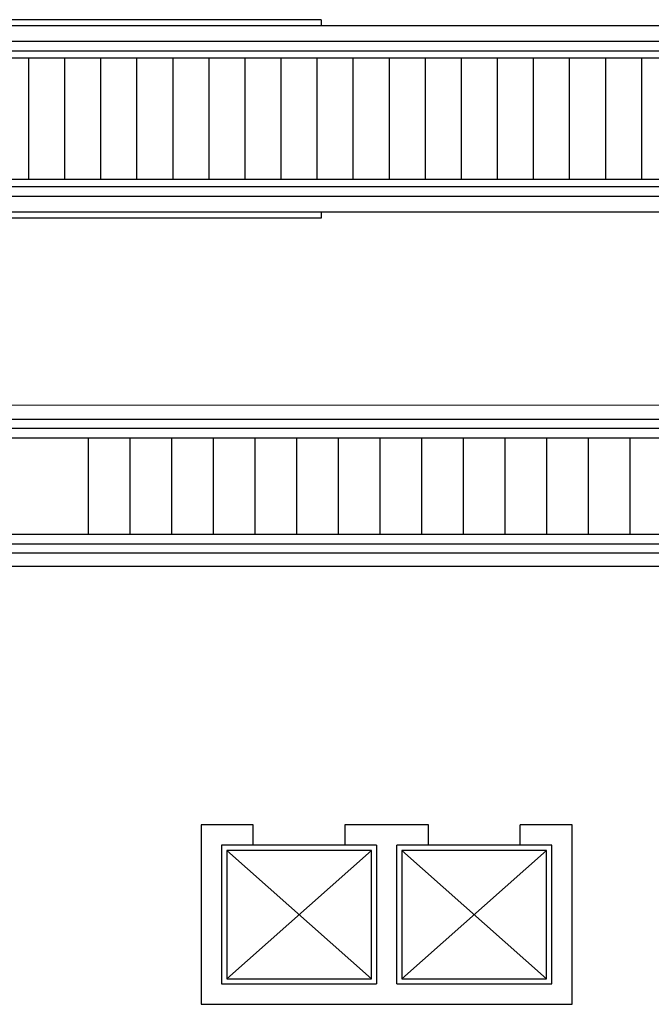
# Model space of a CAD drawing. Units: inches. Extents: x 18619 to 91479, y 3487 to 64239.
# Drawn here: x 59411 to 64666, y 25275 to 33462 of the extents above; entities that cross this region are included whole.
import ezdxf

# ---------------------------------------------------------------- set-up
doc = ezdxf.new("R2010")
doc.units = ezdxf.units.IN
doc.header["$MEASUREMENT"] = 0
doc.layers.add('freecads.com', color=7, linetype='Continuous')

msp = doc.modelspace()

# ---------------------------------------------------------------- linework, layer by layer
at = {"layer": 'freecads.com', "ltscale": 2}
for p, q in [((61918.8, 33462.1), (57578.8, 33462.1)), ((71958.8, 33412.1), (58418.8, 33412.1)), ((61918.8, 33462.1), (61918.8, 33412.1)), ((72545.8, 33281.1), (57953.8, 33281.1)), ((72545.8, 33201.1), (57953.8, 33201.1)), ((71958.8, 33142.1), (58418.8, 33142.1)), ((59483.8, 33142.1), (59483.8, 32132.1)), ((59783.8, 33142.1), (59783.8, 32132.1)), ((60083.8, 33142.1), (60083.8, 32132.1)), ((60383.8, 33142.1), (60383.8, 32132.1)), ((60683.8, 33142.1), (60683.8, 32132.1)), ((60983.8, 33142.1), (60983.8, 32132.1)), ((61283.8, 33142.1), (61283.8, 32132.1)), ((61583.8, 33142.1), (61583.8, 32132.1)), ((61883.8, 33142.1), (61883.8, 32132.1)), ((62183.8, 33142.1), (62183.8, 32132.1)), ((62483.8, 33142.1), (62483.8, 32132.1)), ((62783.8, 33142.1), (62783.8, 32132.1)), ((63083.8, 33142.1), (63083.8, 32132.1)), ((63383.8, 33142.1), (63383.8, 32132.1)), ((63683.8, 33142.1), (63683.8, 32132.1)), ((63983.8, 33142.1), (63983.8, 32132.1)), ((64283.8, 33142.1), (64283.8, 32132.1)), ((64583.8, 33142.1), (64583.8, 32132.1)), ((71958.8, 32132.1), (58418.8, 32132.1)), ((72545.8, 32073.1), (57953.8, 32073.1)), ((72545.8, 31993.1), (57953.8, 31993.1)), ((71941.8, 31862.1), (57628.8, 31862.1)), ((61918.8, 31862.1), (61918.8, 31812.1)), ((61918.8, 31812.1), (57578.8, 31812.1))]:
    msp.add_line(p, q, dxfattribs=at)
at = {"layer": 'freecads.com'}
for p, q in [((68741.7, 30257.3), (57168, 30254.9)), ((57694.5, 30140.7), (62065.6, 30140.7)), ((57694.6, 30066.7), (62032.4, 30066.7)), ((58085.6, 29984.7), (61995.5, 29984.7)), ((59979.6, 29984.7), (59979.6, 29184.4)), ((60326.4, 29984.7), (60326.4, 29184.4)), ((60673.2, 29984.7), (60673.2, 29184.4)), ((61020, 29984.7), (61020, 29184.4)), ((61366.8, 29984.7), (61366.8, 29184.4)), ((58085.6, 29184.7), (61623.9, 29184.7)), ((57694.9, 29102.8), (61592, 29102.8)), ((57694.9, 29028.7), (61563.1, 29028.7)), ((68741.7, 28914.7), (57168, 28914.7)), ((61354, 26766.8), (60921.7, 26766.8)), ((60921.7, 26766.8), (60921.7, 25275.1)), ((61354, 26597.3), (61354, 26766.8)), ((62811.8, 26766.8), (62116.8, 26766.8)), ((62116.8, 26766.8), (62116.8, 26597.3)), ((62811.8, 26597.3), (62811.8, 26766.8)), ((63574.6, 26597.3), (63574.6, 26766.8)), ((64006.8, 26766.8), (63574.6, 26766.8)), ((64006.8, 25275.1), (64006.8, 26766.8)), ((61091.2, 26597.3), (61091.2, 25444.6)), ((62379.5, 26597.3), (61091.2, 26597.3)), ((61133.6, 25487), (62337.1, 26554.9)), ((62337.1, 25487), (61133.6, 26554.9)), ((62337.1, 26554.9), (61133.6, 26554.9)), ((61133.6, 26554.9), (61133.6, 25487)), ((62337.1, 25487), (62337.1, 26554.9)), ((62379.5, 26597.3), (62379.5, 25444.6)), ((63837.3, 26597.3), (62549, 26597.3)), ((62549, 25444.6), (62549, 26597.3)), ((62591.4, 25487), (63794.9, 26554.9)), ((63794.9, 25487), (62591.4, 26554.9)), ((63794.9, 26554.9), (62591.4, 26554.9)), ((62591.4, 26554.9), (62591.4, 25487)), ((63794.9, 25487), (63794.9, 26554.9)), ((63837.3, 25444.6), (63837.3, 26597.3)), ((61133.6, 25487), (62337.1, 25487)), ((62591.4, 25487), (63794.9, 25487)), ((61091.2, 25444.6), (62379.5, 25444.6)), ((62549, 25444.6), (63837.3, 25444.6)), ((60921.7, 25275.1), (64006.8, 25275.1))]:
    msp.add_line(p, q, dxfattribs=at)
at = {"layer": 'freecads.com', "ltscale": 250}
for p, q in [((62065.6, 30140.7), (69132.6, 30140.7)), ((62032.4, 30066.7), (69132.6, 30066.7)), ((61713.6, 29984.7), (61713.6, 29184.4)), ((61995.5, 29984.7), (68741.7, 29984.7)), ((62060.4, 29984.7), (62060.4, 29184.4)), ((62407.2, 29984.7), (62407.2, 29184.4)), ((62754, 29984.7), (62754, 29184.4)), ((63100.8, 29984.7), (63100.8, 29184.4)), ((63447.6, 29984.7), (63447.6, 29184.4)), ((63794.4, 29984.7), (63794.4, 29184.4)), ((64141.2, 29984.7), (64141.2, 29184.4)), ((64488, 29984.7), (64488, 29184.4)), ((61623.9, 29184.7), (68741.6, 29184.7)), ((61592, 29102.8), (69132.9, 29102.8)), ((61563.1, 29028.7), (69132.9, 29028.7))]:
    msp.add_line(p, q, dxfattribs=at)

doc.saveas('drawing.dxf')
